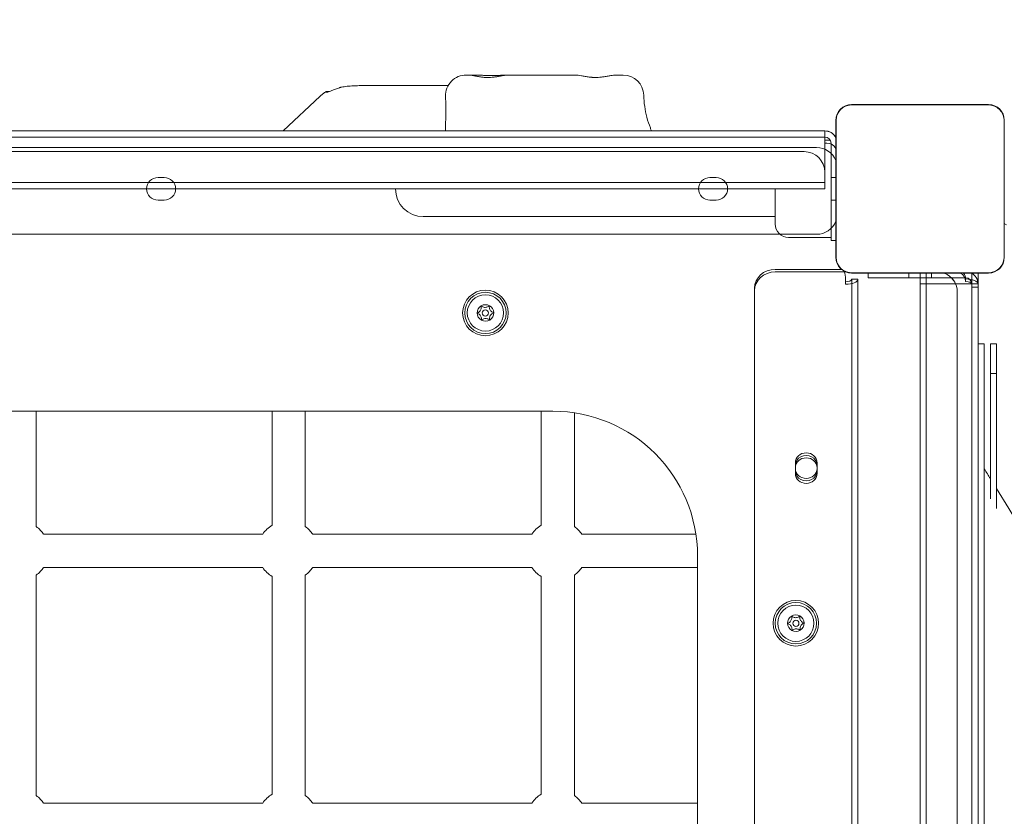
# Model space of a CAD drawing. Units: millimetres. Extents: x 12970 to 26626, y 12307 to 20349.
# Drawn here: x 22791 to 23267, y 17570 to 17955 of the extents above; entities that cross this region are included whole.
import ezdxf

# ---------------------------------------------------------------- set-up
doc = ezdxf.new("R2010")
doc.units = ezdxf.units.MM
doc.header["$LTSCALE"] = 100
doc.layers.add('Fall Zone', color=5, linetype='Continuous', lineweight=20, true_color=0x0000ff)
doc.layers.add('Visible (ISO)', color=7, linetype='Continuous', lineweight=18)

msp = doc.modelspace()

# ---------------------------------------------------------------- linework, layer by layer
at = {"layer": 'Fall Zone'}
for centre, radius, start, end in [((23248.68, 17896.1), 1600, 0, 90), ((23226.18, 17911.1), 1500, 61.36314, 180), ((23251.18, 16898.6), 1600, 0, 90)]:
    msp.add_arc(centre, radius, start, end, dxfattribs=at)
at = {"layer": 'Visible (ISO)'}
for p, q in [((23006.92, 17928.6), (23007.77, 17928.6)), ((23027.16, 17928.6), (23059.76, 17928.6)), ((23079.15, 17928.6), (23082.68, 17928.6)), ((22996.86, 17923.6), (22957.22, 17923.6)), ((22918.46, 17901.6), (22936.41, 17918.43)), ((23259.24, 17914.3), (23193.11, 17914.3)), ((23195.09, 17914.18), (23193.11, 17914.18)), ((23259.24, 17914.18), (23193.11, 17914.18)), ((23257.26, 17914.18), (23195.09, 17914.18)), ((23259.24, 17914.18), (23257.26, 17914.18)), ((23185.47, 17906.66), (23185.47, 17840.54)), ((23185.59, 17906.66), (23185.59, 17904.68)), ((23185.59, 17906.66), (23185.59, 17840.54)), ((23266.76, 17904.68), (23266.76, 17906.66)), ((23266.76, 17840.54), (23266.76, 17906.66)), ((23180.18, 17901.6), (22272.18, 17901.6)), ((23180.18, 17895.6), (23180.18, 17901.6)), ((23185.59, 17904.68), (23185.59, 17842.52)), ((23266.76, 17842.52), (23266.76, 17904.68)), ((23182.77, 17897.1), (23180.18, 17897.1)), ((23180.18, 17895.6), (23180.18, 17877.35)), ((23183.18, 17895.6), (23183.18, 17873.6)), ((23180.18, 17877.35), (23180.18, 17873.6)), ((22272.18, 17873.6), (23180.18, 17873.6)), ((23156.18, 17856.6), (23156.18, 17873.6)), ((23183.18, 17848.6), (23183.18, 17873.6)), ((22986.18, 17860.15), (23141.18, 17860.15)), ((23156.18, 17860.15), (23141.18, 17860.15)), ((23266.88, 17856.86), (23268, 17856.21)), ((23183.18, 17850.1), (23162.68, 17850.1)), ((23183.18, 17848.6), (23185.47, 17848.6)), ((23185.59, 17842.52), (23185.59, 17840.54)), ((23266.76, 17840.54), (23266.76, 17842.52)), ((23193.11, 17833.02), (23195.09, 17833.02)), ((23193.11, 17833.02), (23259.24, 17833.02)), ((23193.11, 17832.89), (23259.24, 17832.89)), ((23195.09, 17833.02), (23257.26, 17833.02)), ((23201.18, 17832.89), (23201.18, 17830.6)), ((23226.18, 17830.6), (23201.18, 17830.6)), ((23226.18, 17830.6), (23248.18, 17830.6)), ((23226.18, 17827.6), (23226.18, 17830.6)), ((23251.18, 17832.79), (23251.18, 17832.89)), ((23254.18, 17832.89), (23254.18, 17828.6)), ((23257.26, 17833.02), (23259.24, 17833.02)), ((23229.93, 17827.6), (23226.18, 17827.6)), ((23226.18, 17827.6), (23226.18, 16919.6)), ((23248.18, 17827.6), (23229.93, 17827.6)), ((23248.18, 17827.6), (23254.18, 17827.6)), ((23254.18, 17828.6), (23254.18, 17827.6)), ((23254.18, 16919.6), (23254.18, 17827.6)), ((23257.18, 17798.6), (23254.18, 17798.6)), ((23257.18, 17798.6), (23257.18, 16948.6)), ((23260.18, 17798.6), (23260.18, 17784.34)), ((23263.18, 17798.6), (23260.18, 17798.6)), ((23263.18, 17798.6), (23263.18, 17784.34)), ((23263.18, 17784.34), (23260.18, 17784.34)), ((23260.18, 17723.73), (23260.18, 17784.34)), ((23263.18, 17719.12), (23263.18, 17784.34)), ((22403.68, 17766.1), (23048.68, 17766.1)), ((22799.18, 17710.34), (22799.18, 17766.1)), ((22913.18, 17711.02), (22913.18, 17766.1)), ((22929.18, 17710.34), (22929.18, 17766.1)), ((23043.18, 17711.02), (23043.18, 17766.1)), ((23059.18, 17710.34), (23059.18, 17765.31)), ((22802.76, 17706.6), (22908.57, 17706.6)), ((22932.76, 17706.6), (23038.57, 17706.6)), ((23062.76, 17706.6), (23117.88, 17706.6)), ((23118.68, 17696.1), (23118.68, 17051.1)), ((22799.18, 17580.34), (22799.18, 17686.86)), ((22802.76, 17690.6), (22908.57, 17690.6)), ((22929.18, 17580.34), (22929.18, 17686.86)), ((22932.76, 17690.6), (23038.57, 17690.6)), ((23059.18, 17580.34), (23059.18, 17686.86)), ((23062.76, 17690.6), (23118.68, 17690.6)), ((22913.18, 17581.02), (22913.18, 17686.18)), ((23043.18, 17581.02), (23043.18, 17686.18)), ((22802.76, 17576.6), (22908.57, 17576.6)), ((22932.76, 17576.6), (23038.57, 17576.6)), ((23062.76, 17576.6), (23118.68, 17576.6))]:
    msp.add_line(p, q, dxfattribs=at)
at = {"layer": 'Visible (ISO)', "color": 9, "true_color": 0xc0c0c0}
for p, q in [((22272.18, 17901.6), (23180.18, 17901.6)), ((23180.18, 17901.6), (22272.18, 17901.6)), ((23180.18, 17898.6), (23180.18, 17901.6)), ((23180.18, 17898.6), (23180.18, 17901.6)), ((23180.18, 17901.6), (23180.18, 17898.6)), ((23180.18, 17901.6), (23180.18, 17898.6)), ((22272.18, 17898.6), (23180.18, 17898.6)), ((23180.18, 17898.6), (22272.18, 17898.6)), ((23180.18, 17898.6), (23180.18, 17895.6)), ((23180.18, 17895.6), (23180.18, 17898.6)), ((23180.18, 17898.6), (23180.18, 17895.6)), ((23180.18, 17898.6), (23180.18, 17895.6)), ((23176.18, 17893.6), (22276.18, 17893.6)), ((22276.18, 17893.6), (23176.18, 17893.6)), ((23170.18, 17891.6), (22282.18, 17891.6)), ((23170.18, 17891.6), (22282.18, 17891.6)), ((23180.18, 17895.6), (23181.18, 17895.6)), ((23180.18, 17895.6), (23181.18, 17895.6)), ((23180.18, 17895.6), (23180.18, 17877.35)), ((23180.18, 17895.6), (23180.18, 17877.35)), ((23183.18, 17873.6), (23183.18, 17895.6)), ((23183.18, 17895.6), (23183.18, 17858.6)), ((22861.01, 17879.1), (22858.01, 17879.1)), ((22858.01, 17879.1), (22861.01, 17879.1)), ((22861.01, 17879.1), (22858.01, 17879.1)), ((22858.01, 17879.1), (22861.01, 17879.1)), ((23127.68, 17879.1), (23124.68, 17879.1)), ((23124.68, 17879.1), (23127.68, 17879.1)), ((23127.68, 17879.1), (23124.68, 17879.1)), ((23124.68, 17879.1), (23127.68, 17879.1)), ((23180.18, 17877.35), (23180.18, 17881.6)), ((23180.18, 17881.6), (23180.18, 17877.35)), ((23180.18, 17873.6), (23180.18, 17877.35)), ((23180.18, 17877.35), (23180.18, 17876.6)), ((23185.47, 17879.1), (23183.18, 17879.1)), ((23185.47, 17879.1), (23183.18, 17879.1)), ((23183.18, 17868.1), (23183.18, 17879.1)), ((23183.18, 17868.1), (23183.18, 17879.1)), ((23185.47, 17879.1), (23183.18, 17879.1)), ((23183.18, 17868.1), (23183.18, 17879.1)), ((23183.18, 17879.1), (23185.47, 17879.1)), ((23183.18, 17868.1), (23183.18, 17879.1)), ((23180.18, 17876.6), (22272.18, 17876.6)), ((23180.18, 17873.6), (22272.18, 17873.6)), ((23183.18, 17848.6), (23183.18, 17873.6)), ((22858.01, 17868.1), (22861.01, 17868.1)), ((22861.01, 17868.1), (22858.01, 17868.1)), ((22858.01, 17868.1), (22861.01, 17868.1)), ((22861.01, 17868.1), (22858.01, 17868.1)), ((23124.68, 17868.1), (23127.68, 17868.1)), ((23127.68, 17868.1), (23124.68, 17868.1)), ((23124.68, 17868.1), (23127.68, 17868.1)), ((23127.68, 17868.1), (23124.68, 17868.1)), ((23185.47, 17868.1), (23183.18, 17868.1)), ((23183.18, 17868.1), (23185.47, 17868.1)), ((23185.47, 17868.1), (23183.18, 17868.1)), ((23185.47, 17868.1), (23183.18, 17868.1)), ((23183.18, 17848.6), (23183.18, 17858.6)), ((23176.18, 17851.6), (22276.18, 17851.6)), ((23176.18, 17851.6), (22276.18, 17851.6)), ((23185.47, 17848.6), (23183.18, 17848.6)), ((23183.18, 17848.6), (23185.47, 17848.6)), ((23156.18, 17834.66), (23188.23, 17834.66)), ((23190.24, 17833.45), (23156.18, 17833.45)), ((23190.18, 17828.65), (23190.18, 17829.86)), ((23190.18, 17829.86), (23190.18, 17827.44)), ((23196.18, 17829.86), (23193.18, 17829.86)), ((23196.18, 17829.86), (23193.18, 17829.86)), ((23193.18, 17829.86), (23193.18, 16921.59)), ((23193.18, 17825.13), (23193.18, 17829.86)), ((23196.18, 16921.59), (23196.18, 17829.86)), ((23196.18, 17829.86), (23196.18, 17825.13)), ((23201.18, 17830.6), (23201.18, 17832.89)), ((23201.18, 17832.89), (23201.18, 17830.6)), ((23201.18, 17830.6), (23211.18, 17830.6)), ((23201.18, 17830.6), (23226.18, 17830.6)), ((23211.18, 17830.6), (23248.18, 17830.6)), ((23220.68, 17832.89), (23220.68, 17830.6)), ((23220.68, 17832.89), (23220.68, 17830.6)), ((23220.68, 17830.6), (23231.68, 17830.6)), ((23220.68, 17830.6), (23231.68, 17830.6)), ((23226.18, 16914.3), (23226.18, 17832.89)), ((23226.18, 17830.6), (23248.18, 17830.6)), ((23229.18, 16914.3), (23229.18, 17832.89)), ((23231.68, 17832.89), (23231.68, 17830.6)), ((23231.68, 17830.6), (23231.68, 17832.89)), ((23248.18, 17828.88), (23248.18, 17830.08)), ((23248.18, 17830.01), (23248.18, 17830.08)), ((23248.18, 17828.81), (23248.18, 17830.01)), ((23251.18, 17832.89), (23251.18, 17828.6)), ((23251.18, 16914.3), (23251.18, 17832.89)), ((23254.18, 17828.6), (23254.18, 17832.89)), ((23254.18, 16914.3), (23254.18, 17832.89)), ((23146.18, 17825.51), (23146.18, 16922.86)), ((23146.18, 17825.51), (23146.18, 17824.3)), ((23190.18, 17827.44), (23190.18, 17828.65)), ((23193.18, 17825.13), (23193.18, 16935.17)), ((23196.18, 17825.13), (23196.18, 16935.17)), ((23248.18, 17828.81), (23248.18, 17828.88)), ((23251.18, 17828.6), (23251.18, 17827.6)), ((23254.18, 17827.6), (23251.18, 17827.6)), ((23251.18, 17827.6), (23254.18, 17827.6)), ((23251.18, 17827.6), (23251.18, 16919.6)), ((23251.18, 17826.1), (23251.18, 17827.6)), ((23251.18, 17826.1), (23254.18, 17826.1)), ((23254.18, 17827.6), (23254.18, 17828.6)), ((23254.18, 16919.6), (23254.18, 17827.6)), ((23254.18, 17827.6), (23254.18, 17826.1)), ((23146.18, 17824.3), (23146.18, 16921.65)), ((23244.18, 17823.6), (23244.18, 16923.6)), ((23244.18, 17823.6), (23244.18, 16923.6)), ((23165.93, 17738.41), (23165.93, 17741.16)), ((23165.93, 17741.16), (23165.93, 17739.95)), ((23165.93, 17739.95), (23165.93, 17737.2)), ((23165.93, 17739.95), (23165.93, 17738.74)), ((23165.93, 17739.95), (23165.93, 17737.2)), ((23176.43, 17741.16), (23176.43, 17738.41)), ((23176.43, 17741.16), (23176.43, 17739.95)), ((23176.43, 17737.2), (23176.43, 17739.95)), ((23176.43, 17739.95), (23176.43, 17738.74)), ((23176.43, 17737.2), (23176.43, 17739.95)), ((23165.93, 17736), (23165.93, 17738.74)), ((23165.93, 17738.41), (23165.93, 17737.2)), ((23165.93, 17737.2), (23165.93, 17736)), ((23176.43, 17738.74), (23176.43, 17736)), ((23176.43, 17738.41), (23176.43, 17737.2)), ((23176.43, 17737.2), (23176.43, 17736))]:
    msp.add_line(p, q, dxfattribs=at)
at = {"layer": 'Visible (ISO)'}
for centre, radius in [((23016.18, 17813.6), 11), ((23016.18, 17813.6), 10), ((23016.18, 17813.6), 8.75), ((23016.18, 17813.6), 1.5), ((23166.18, 17663.6), 11), ((23166.18, 17663.6), 10), ((23166.18, 17663.6), 8.75), ((23166.18, 17663.6), 1.5)]:
    msp.add_circle(centre, radius, dxfattribs=at)
for centre, radius, start, end in [((23006.92, 17918.6), 10, 90, 181.5957), ((23082.68, 17918.6), 10, 1.388, 90), ((23193.11, 17906.66), 7.64, 90, 180), ((23193.11, 17906.66), 7.52, 90, 180), ((23259.24, 17906.66), 7.64, 0, 90), ((23259.24, 17906.66), 7.52, 0, 90), ((23180.18, 17895.6), 6, 28.0516, 90), ((23180.18, 17895.6), 3, 0, 90), ((22986.18, 17873.6), 13.45, 180, 270), ((23162.68, 17856.6), 6.5, 180, 270), ((23193.11, 17840.54), 7.64, 180, 270), ((23193.11, 17840.54), 7.52, 180, 270), ((23259.24, 17840.54), 7.64, 270, 0), ((23259.24, 17840.54), 7.52, 270, 0), ((23234.18, 17823.6), 10, 23.5782, 44.427), ((23248.18, 17827.6), 3, 0, 90), ((23248.18, 17827.6), 6, 0, 61.9484), ((23016.18, 17813.6), 4, 121.2961, 181.2961), ((23016.18, 17813.6), 4, 61.2961, 121.2961), ((23016.18, 17813.6), 4, 1.2961, 61.2961), ((23016.18, 17813.6), 4, 181.2961, 241.2961), ((23016.18, 17813.6), 4, 301.2961, 1.2961), ((23016.18, 17813.6), 4, 241.2961, 301.2961), ((23048.68, 17696.1), 70, 0, 90), ((22695.22, 17373.6), 669.86, 32.49912, 32.97363), ((22695.22, 17373.6), 669.86, 331.28124, 32.01836), ((22920.66, 17698.6), 14.5, 121.0933, 146.5146), ((23050.66, 17698.6), 14.5, 121.0933, 146.5146), ((22790.66, 17698.6), 14.5, 33.4854, 54.0545), ((22920.66, 17698.6), 14.5, 33.4854, 54.0545), ((23050.66, 17698.6), 14.5, 33.4854, 54.0545), ((22790.66, 17698.6), 14.5, 305.9455, 326.5146), ((22920.66, 17698.6), 14.5, 213.4854, 238.9067), ((22920.66, 17698.6), 14.5, 305.9455, 326.5146), ((23050.66, 17698.6), 14.5, 213.4854, 238.9067), ((23050.66, 17698.6), 14.5, 305.9455, 326.5146), ((23166.18, 17663.6), 4, 121.5367, 181.5367), ((23166.18, 17663.6), 4, 181.5367, 241.5367), ((23166.18, 17663.6), 4, 61.5367, 121.5367), ((23166.18, 17663.6), 4, 1.5367, 61.5367), ((23166.18, 17663.6), 4, 301.5367, 1.5367), ((23166.18, 17663.6), 4, 241.5367, 301.5367), ((22790.66, 17568.6), 14.5, 33.4854, 54.0545), ((22920.66, 17568.6), 14.5, 121.0933, 146.5146), ((22920.66, 17568.6), 14.5, 33.4854, 54.0545), ((23050.66, 17568.6), 14.5, 121.0933, 146.5146), ((23050.66, 17568.6), 14.5, 33.4854, 54.0545)]:
    msp.add_arc(centre, radius, start, end, dxfattribs=at)
at = {"layer": 'Visible (ISO)', "color": 9, "true_color": 0xc0c0c0}
for centre, radius, start, end in [((23180.18, 17895.6), 6, 30, 90), ((23180.18, 17895.6), 6, 28.0516, 90), ((23180.18, 17895.6), 3, 0, 90), ((23180.18, 17895.6), 3, 0, 90), ((23180.18, 17895.6), 6, 28.0516, 30), ((23170.18, 17881.6), 10, 0, 90), ((23170.18, 17881.6), 10, 0, 90), ((23176.18, 17883.6), 10, 21.6408, 90), ((23176.18, 17883.6), 10, 21.6408, 90), ((23181.18, 17890.6), 5, 30.7923, 90), ((23181.18, 17890.6), 5, 30.7923, 90), ((22858.01, 17873.6), 5.5, 90, 270), ((22858.01, 17873.6), 5.5, 90, 270), ((22858.01, 17873.6), 5.5, 90, 270), ((22858.01, 17873.6), 5.5, 90, 270), ((22861.01, 17873.6), 5.5, 270, 90), ((22861.01, 17873.6), 5.5, 270, 90), ((22861.01, 17873.6), 5.5, 270, 90), ((22861.01, 17873.6), 5.5, 270, 90), ((23124.68, 17873.6), 5.5, 90, 270), ((23124.68, 17873.6), 5.5, 90, 270), ((23124.68, 17873.6), 5.5, 90, 270), ((23124.68, 17873.6), 5.5, 90, 270), ((23127.68, 17873.6), 5.5, 270, 90), ((23127.68, 17873.6), 5.5, 270, 90), ((23127.68, 17873.6), 5.5, 270, 90), ((23127.68, 17873.6), 5.5, 270, 90), ((23176.18, 17861.6), 10, 270, 338.3592), ((23176.18, 17861.6), 10, 270, 338.3592), ((23178.95, 17829.86), 11.23, 0, 20.7053), ((23178.95, 17829.86), 11.23, 0, 20.7053), ((23234.18, 17823.6), 10, 0, 68.3592), ((23234.18, 17823.6), 10, 0, 68.3592), ((23248.18, 17827.6), 3, 0, 90), ((23248.18, 17827.6), 3, 0, 90), ((23248.18, 17827.6), 6, 0, 61.9484), ((23248.18, 17827.6), 6, 0, 61.9484)]:
    msp.add_arc(centre, radius, start, end, dxfattribs=at)
for centre, major_axis, ratio, start_param, end_param in [((23156.18, 17825.51), (-10, 0), 0.915463, 4.712389, 6.283185), ((23156.18, 17824.3), (-10, 0), 0.915463, 4.712389, 6.283185), ((23190.18, 17829.86), (3, 0), 0.402401, 4.712389, 6.283185), ((23190.18, 17829.86), (6, 0), 0.402401, 4.712389, 6.283185), ((23243.18, 17828.88), (5, 0), 0.915463, 0, 1.071328), ((23243.18, 17830.08), (5, 0), 0.915463, 0, 0.661246), ((23248.18, 17827.6), (6, 0), 0.402401, 0, 1.570796), ((23248.18, 17827.6), (3, 0), 0.402401, 0, 1.570796), ((23171.18, 17741.16), (-5.25, 0), 0.915463, 3.141593, 6.283185), ((23171.18, 17739.95), (5.25, 0), 0.915463, 0, 3.141593), ((23171.18, 17739.95), (5.25, 0), 0.915463, 0, 3.141593), ((23171.18, 17738.74), (-5.25, 0), 0.915463, 3.141593, 6.283185), ((23171.18, 17738.41), (5.25, 0), 0.915463, 3.141593, 6.283185), ((23171.18, 17737.2), (-5.25, 0), 0.915463, 0, 3.141593), ((23171.18, 17737.2), (-5.25, 0), 0.915463, 0, 3.141593), ((23171.18, 17736), (5.25, 0), 0.915463, 3.141593, 6.283185)]:
    msp.add_ellipse(centre, major_axis=major_axis, ratio=ratio, start_param=start_param, end_param=end_param, dxfattribs=at)
at = {"layer": 'Visible (ISO)'}
for points, knots in [([(23007.77, 17928.6), (23008.16, 17928.6), (23008.58, 17928.56), (23009.5, 17928.45), (23010.01, 17928.36), (23011.12, 17928.15), (23011.72, 17928.03), (23012.96, 17927.81), (23013.59, 17927.7), (23014.85, 17927.54), (23015.46, 17927.48), (23016.64, 17927.41), (23017.22, 17927.4), (23018.35, 17927.42), (23018.91, 17927.45), (23020.05, 17927.55), (23020.62, 17927.63), (23021.8, 17927.8), (23022.4, 17927.91), (23023.61, 17928.13), (23024.21, 17928.25), (23025.21, 17928.42), (23025.63, 17928.48), (23026.42, 17928.57), (23026.8, 17928.6), (23027.16, 17928.6)], [0, 0, 0, 0, 0.175875, 0.175875, 0.372852, 0.372852, 0.583825, 0.583825, 0.792941, 0.792941, 0.984134, 0.984134, 1.159721, 1.159721, 1.331929, 1.331929, 1.512913, 1.512913, 1.710675, 1.710675, 1.921888, 1.921888, 2.078578, 2.078578, 2.235268, 2.235268, 2.235268, 2.235268]), ([(23010.55, 17928.58), (23010.46, 17928.59), (23010.37, 17928.59), (23010.19, 17928.59), (23010.1, 17928.59), (23009.93, 17928.58), (23009.84, 17928.58), (23009.67, 17928.57), (23009.59, 17928.56), (23009.42, 17928.55), (23009.34, 17928.55), (23009.26, 17928.54)], [0, 0, 0, 0, 0.0313317, 0.0313317, 0.0626635, 0.0626635, 0.0939952, 0.0939952, 0.125327, 0.125327, 0.1566587, 0.1566587, 0.1566587, 0.1566587]), ([(23026.27, 17928.55), (23026.06, 17928.54), (23025.83, 17928.54), (23025.08, 17928.51), (23024.53, 17928.49), (23023.38, 17928.45), (23022.78, 17928.44), (23021.54, 17928.41), (23020.9, 17928.4), (23019.61, 17928.39), (23018.95, 17928.39), (23017.64, 17928.4), (23016.98, 17928.41), (23015.66, 17928.44), (23015.01, 17928.46), (23013.72, 17928.5), (23013.09, 17928.52), (23011.81, 17928.55), (23011.16, 17928.57), (23010.55, 17928.58)], [0.315412, 0.315412, 0.315412, 0.315412, 0.405366, 0.405366, 0.607749, 0.607749, 0.808438, 0.808438, 1.007764, 1.007764, 1.206288, 1.206288, 1.404814, 1.404814, 1.604077, 1.604077, 1.804482, 1.804482, 2.026832, 2.026832, 2.026832, 2.026832]), ([(23059.76, 17928.6), (23060.15, 17928.6), (23060.57, 17928.56), (23061.49, 17928.45), (23062, 17928.36), (23063.11, 17928.15), (23063.71, 17928.03), (23064.95, 17927.81), (23065.58, 17927.7), (23066.84, 17927.54), (23067.45, 17927.48), (23068.63, 17927.41), (23069.21, 17927.4), (23070.34, 17927.42), (23070.9, 17927.45), (23072.04, 17927.55), (23072.61, 17927.63), (23073.79, 17927.8), (23074.39, 17927.91), (23075.6, 17928.13), (23076.2, 17928.25), (23077.2, 17928.42), (23077.62, 17928.48), (23078.41, 17928.57), (23078.79, 17928.6), (23079.15, 17928.6)], [0, 0, 0, 0, 0.175875, 0.175875, 0.372852, 0.372852, 0.583825, 0.583825, 0.792941, 0.792941, 0.984135, 0.984135, 1.159722, 1.159722, 1.331929, 1.331929, 1.512913, 1.512913, 1.710676, 1.710676, 1.921888, 1.921888, 2.078578, 2.078578, 2.235269, 2.235269, 2.235269, 2.235269]), ([(23069.6, 17927.41), (23069.44, 17927.41), (23069.29, 17927.42), (23068.49, 17927.45), (23067.85, 17927.49), (23066.97, 17927.55), (23066.73, 17927.57), (23066.48, 17927.59)], [1.1374293, 1.1374293, 1.1374293, 1.1374293, 1.1848499, 1.1848499, 1.3794061, 1.3794061, 1.4554234, 1.4554234, 1.4554234, 1.4554234]), ([(22936.41, 17918.43), (22936.57, 17918.59), (22936.74, 17918.73), (22937.07, 17919.03), (22937.24, 17919.17), (22937.59, 17919.45), (22937.76, 17919.59), (22938.12, 17919.86), (22938.3, 17919.99), (22938.67, 17920.25), (22938.85, 17920.38), (22939.04, 17920.5)], [-1.3762242, -1.3762242, -1.3762242, -1.3762242, -1.3444555, -1.3444555, -1.3126868, -1.3126868, -1.2809181, -1.2809181, -1.2491494, -1.2491494, -1.2173807, -1.2173807, -1.2173807, -1.2173807]), ([(22940.65, 17920.63), (22940.6, 17920.63), (22940.54, 17920.63), (22940.49, 17920.63), (22939.95, 17920.63), (22939.55, 17920.62), (22939.05, 17920.54), (22938.95, 17920.47), (22939, 17920.36)], [0.6218953, 0.6218953, 0.6218953, 0.6218953, 0.6533803, 0.6533803, 0.6533803, 0.9800705, 0.9800705, 1.3067607, 1.3067607, 1.3067607, 1.3067607]), ([(22939, 17920.35), (22939.04, 17920.28), (22939.13, 17920.25), (22939.37, 17920.25), (22939.5, 17920.27), (22940.04, 17920.4), (22940.59, 17920.6), (22941.27, 17920.87), (22941.74, 17921.05), (22942.28, 17921.27), (22943.44, 17921.72), (22944.06, 17921.95), (22945.01, 17922.27), (22945.33, 17922.37), (22945.66, 17922.47)], [-0.181274, -0.181274, -0.181274, -0.181274, 0, 0, 0.139644, 0.139644, 0.470722, 0.470722, 0.470722, 0.70072, 0.70072, 0.930715, 0.930715, 1.039772, 1.039772, 1.039772, 1.039772]), ([(22939, 17920.36), (22939, 17920.36), (22939, 17920.36), (22939, 17920.35), (22939, 17920.35), (22939, 17920.35)], [-0.1955347, -0.1955347, -0.1955347, -0.1955347, -0.18840441, -0.18840441, -0.18127412, -0.18127412, -0.18127412, -0.18127412]), ([(22939.46, 17920.27), (22939.51, 17920.3), (22939.6, 17920.33), (22939.78, 17920.36), (22939.85, 17920.37), (22939.93, 17920.38)], [-1.1375808, -1.1375808, -1.1375808, -1.1375808, -0.9800705, -0.9800705, -0.8951605, -0.8951605, -0.8951605, -0.8951605]), ([(22945.66, 17922.47), (22945.81, 17922.52), (22945.96, 17922.56), (22946.27, 17922.64), (22946.42, 17922.68), (22946.58, 17922.72)], [1.03977204, 1.03977204, 1.03977204, 1.03977204, 1.08837496, 1.08837496, 1.13697787, 1.13697787, 1.13697787, 1.13697787]), ([(22946.58, 17922.72), (22947.03, 17922.82), (22947.49, 17922.9), (22948.44, 17923.05), (22948.92, 17923.11), (22949.41, 17923.16), (22949.9, 17923.21), (22950.4, 17923.25), (22951.38, 17923.31), (22951.86, 17923.34), (22952.34, 17923.36)], [0, 0, 0, 0, 0.1442679, 0.1442679, 0.2885358, 0.2885358, 0.2885358, 0.4328036, 0.4328036, 0.5715634, 0.5715634, 0.5715634, 0.5715634]), ([(22952.34, 17923.36), (22952.35, 17923.36), (22952.36, 17923.36), (22952.37, 17923.36), (22952.38, 17923.36), (22952.39, 17923.36)], [0.571563355, 0.571563355, 0.571563355, 0.571563355, 0.574317437, 0.574317437, 0.577071519, 0.577071519, 0.577071519, 0.577071519]), ([(22952.39, 17923.36), (22952.72, 17923.37), (22953.04, 17923.38), (22953.71, 17923.42), (22954.06, 17923.44), (22954.4, 17923.46), (22954.89, 17923.5), (22955.38, 17923.53), (22956.01, 17923.56), (22956.17, 17923.57), (22956.33, 17923.58)], [-4.2510756, -4.2510756, -4.2510756, -4.2510756, -4.1618553, -4.1618553, -4.0673872, -4.0673872, -4.0673872, -3.9308088, -3.9308088, -3.8836988, -3.8836988, -3.8836988, -3.8836988]), ([(22956.33, 17923.58), (22956.48, 17923.58), (22956.63, 17923.59), (22956.93, 17923.6), (22957.08, 17923.6), (22957.22, 17923.6)], [0.43753986, 0.43753986, 0.43753986, 0.43753986, 0.47700779, 0.47700779, 0.51647573, 0.51647573, 0.51647573, 0.51647573]), ([(22996.86, 17923.6), (22997, 17923.6), (22997.14, 17923.6), (22997.42, 17923.59), (22997.57, 17923.58), (22997.72, 17923.58)], [-0.51647573, -0.51647573, -0.51647573, -0.51647573, -0.47700779, -0.47700779, -0.43753986, -0.43753986, -0.43753986, -0.43753986]), ([(22996.93, 17918.32), (22996.97, 17916.66), (22997, 17915), (22997.03, 17911.66), (22997.03, 17909.98), (22996.99, 17906.65), (22996.96, 17904.98), (22996.89, 17902.75), (22996.87, 17902.17), (22996.85, 17901.6)], [2.100199, 2.100199, 2.100199, 2.100199, 2.620637, 2.620637, 3.141075, 3.141075, 3.661513, 3.661513, 3.843362, 3.843362, 3.843362, 3.843362]), ([(23096.45, 17901.6), (23096.25, 17902.07), (23096.06, 17902.55), (23095.22, 17904.7), (23094.66, 17906.41), (23093.74, 17909.9), (23093.38, 17911.68), (23092.87, 17915.25), (23092.72, 17917.05), (23092.67, 17918.84)], [2.759419, 2.759419, 2.759419, 2.759419, 2.949469, 2.949469, 3.608493, 3.608493, 4.267517, 4.267517, 4.92654, 4.92654, 4.92654, 4.92654]), ([(23193.11, 17914.18), (23192.75, 17914.18), (23192.38, 17914.16), (23191.01, 17913.95), (23190.02, 17913.59), (23188.44, 17912.61), (23187.81, 17912.05), (23186.66, 17910.65), (23186.2, 17909.77), (23185.7, 17908.12), (23185.59, 17907.39), (23185.59, 17906.66)], [1.7534223, 1.7534223, 1.7534223, 1.7534223, 1.8044011, 1.8044011, 1.9485787, 1.9485787, 2.0648359, 2.0648359, 2.2018379, 2.2018379, 2.304873, 2.304873, 2.304873, 2.304873]), ([(23266.76, 17906.66), (23266.76, 17907.02), (23266.73, 17907.39), (23266.53, 17908.77), (23266.17, 17909.76), (23265.19, 17911.34), (23264.63, 17911.97), (23263.23, 17913.11), (23262.35, 17913.58), (23260.7, 17914.08), (23259.97, 17914.18), (23259.24, 17914.18)], [1.7534223, 1.7534223, 1.7534223, 1.7534223, 1.8044011, 1.8044011, 1.9485787, 1.9485787, 2.0648359, 2.0648359, 2.2018379, 2.2018379, 2.304873, 2.304873, 2.304873, 2.304873]), ([(23185.59, 17840.54), (23185.59, 17839.71), (23185.73, 17838.88), (23186.36, 17837.04), (23186.96, 17836.07), (23188.37, 17834.63), (23189.12, 17834.1), (23190.82, 17833.31), (23191.8, 17833.07), (23192.89, 17833.02), (23193, 17833.02), (23193.11, 17833.02)], [-2.3032383, -2.3032383, -2.3032383, -2.3032383, -2.1869905, -2.1869905, -2.0310205, -2.0310205, -1.9058883, -1.9058883, -1.7682503, -1.7682503, -1.7525283, -1.7525283, -1.7525283, -1.7525283]), ([(23259.24, 17833.02), (23260.06, 17833.02), (23260.9, 17833.15), (23262.73, 17833.78), (23263.71, 17834.38), (23265.15, 17835.8), (23265.67, 17836.54), (23266.47, 17838.24), (23266.71, 17839.22), (23266.76, 17840.31), (23266.76, 17840.42), (23266.76, 17840.54)], [-2.3032383, -2.3032383, -2.3032383, -2.3032383, -2.1869905, -2.1869905, -2.0310205, -2.0310205, -1.9058883, -1.9058883, -1.7682503, -1.7682503, -1.7525283, -1.7525283, -1.7525283, -1.7525283]), ([(23012.18, 17813.51), (23012.38, 17813.58), (23012.58, 17813.68), (23012.99, 17813.93), (23013.19, 17814.09), (23013.54, 17814.47), (23013.69, 17814.68), (23013.93, 17815.12), (23014.02, 17815.35), (23014.15, 17815.85), (23014.18, 17816.11), (23014.17, 17816.58), (23014.15, 17816.8), (23014.1, 17817.02)], [0.0860203, 0.0860203, 0.0860203, 0.0860203, 0.1506391, 0.1506391, 0.2259587, 0.2259587, 0.3012782, 0.3012782, 0.3765978, 0.3765978, 0.4519173, 0.4519173, 0.5165361, 0.5165361, 0.5165361, 0.5165361]), ([(23014.1, 17817.02), (23014.26, 17816.87), (23014.45, 17816.75), (23014.87, 17816.53), (23015.11, 17816.44), (23015.61, 17816.32), (23015.86, 17816.29), (23016.37, 17816.3), (23016.62, 17816.34), (23017.11, 17816.48), (23017.35, 17816.58), (23017.76, 17816.83), (23017.94, 17816.96), (23018.1, 17817.11)], [0.0860203, 0.0860203, 0.0860203, 0.0860203, 0.1506391, 0.1506391, 0.2259587, 0.2259587, 0.3012782, 0.3012782, 0.3765978, 0.3765978, 0.4519173, 0.4519173, 0.5165361, 0.5165361, 0.5165361, 0.5165361]), ([(23018.1, 17817.11), (23018.06, 17816.89), (23018.04, 17816.67), (23018.06, 17816.2), (23018.1, 17815.94), (23018.25, 17815.45), (23018.35, 17815.22), (23018.61, 17814.79), (23018.77, 17814.59), (23019.14, 17814.23), (23019.35, 17814.07), (23019.76, 17813.84), (23019.97, 17813.75), (23020.18, 17813.69)], [0.0860203, 0.0860203, 0.0860203, 0.0860203, 0.1506391, 0.1506391, 0.2259587, 0.2259587, 0.3012782, 0.3012782, 0.3765978, 0.3765978, 0.4519173, 0.4519173, 0.5165361, 0.5165361, 0.5165361, 0.5165361]), ([(23014.26, 17810.09), (23014.3, 17810.3), (23014.31, 17810.53), (23014.29, 17811), (23014.25, 17811.26), (23014.1, 17811.75), (23014, 17811.98), (23013.74, 17812.41), (23013.58, 17812.61), (23013.21, 17812.97), (23013, 17813.12), (23012.59, 17813.36), (23012.39, 17813.44), (23012.18, 17813.51)], [0.0860203, 0.0860203, 0.0860203, 0.0860203, 0.1506391, 0.1506391, 0.2259587, 0.2259587, 0.3012782, 0.3012782, 0.3765978, 0.3765978, 0.4519173, 0.4519173, 0.5165361, 0.5165361, 0.5165361, 0.5165361]), ([(23018.25, 17810.18), (23018.09, 17810.32), (23017.91, 17810.45), (23017.48, 17810.67), (23017.24, 17810.76), (23016.74, 17810.88), (23016.49, 17810.9), (23015.99, 17810.89), (23015.73, 17810.86), (23015.24, 17810.72), (23015, 17810.61), (23014.59, 17810.37), (23014.41, 17810.24), (23014.26, 17810.09)], [0.0860203, 0.0860203, 0.0860203, 0.0860203, 0.1506391, 0.1506391, 0.2259587, 0.2259587, 0.3012782, 0.3012782, 0.3765978, 0.3765978, 0.4519173, 0.4519173, 0.5165361, 0.5165361, 0.5165361, 0.5165361]), ([(23020.18, 17813.69), (23019.97, 17813.62), (23019.77, 17813.52), (23019.37, 17813.27), (23019.17, 17813.1), (23018.82, 17812.73), (23018.67, 17812.52), (23018.42, 17812.08), (23018.33, 17811.84), (23018.2, 17811.35), (23018.17, 17811.09), (23018.18, 17810.61), (23018.2, 17810.39), (23018.25, 17810.18)], [0.0860203, 0.0860203, 0.0860203, 0.0860203, 0.1506391, 0.1506391, 0.2259587, 0.2259587, 0.3012782, 0.3012782, 0.3765978, 0.3765978, 0.4519173, 0.4519173, 0.5165361, 0.5165361, 0.5165361, 0.5165361]), ([(23162.18, 17663.49), (23162.38, 17663.57), (23162.58, 17663.66), (23162.98, 17663.92), (23163.18, 17664.08), (23163.53, 17664.46), (23163.68, 17664.66), (23163.92, 17665.11), (23164.02, 17665.35), (23164.14, 17665.84), (23164.17, 17666.1), (23164.16, 17666.58), (23164.13, 17666.8), (23164.08, 17667.01)], [0.0860203, 0.0860203, 0.0860203, 0.0860203, 0.1506391, 0.1506391, 0.2259587, 0.2259587, 0.3012782, 0.3012782, 0.3765978, 0.3765978, 0.4519173, 0.4519173, 0.5165361, 0.5165361, 0.5165361, 0.5165361]), ([(23164.27, 17660.08), (23164.31, 17660.3), (23164.32, 17660.52), (23164.31, 17660.99), (23164.26, 17661.25), (23164.11, 17661.74), (23164.01, 17661.97), (23163.74, 17662.4), (23163.58, 17662.6), (23163.21, 17662.96), (23163.01, 17663.11), (23162.59, 17663.34), (23162.39, 17663.43), (23162.18, 17663.49)], [0.0860203, 0.0860203, 0.0860203, 0.0860203, 0.1506391, 0.1506391, 0.2259587, 0.2259587, 0.3012782, 0.3012782, 0.3765978, 0.3765978, 0.4519173, 0.4519173, 0.5165361, 0.5165361, 0.5165361, 0.5165361]), ([(23164.08, 17667.01), (23164.25, 17666.87), (23164.43, 17666.74), (23164.86, 17666.52), (23165.1, 17666.43), (23165.6, 17666.32), (23165.85, 17666.29), (23166.35, 17666.3), (23166.61, 17666.34), (23167.1, 17666.49), (23167.34, 17666.59), (23167.75, 17666.83), (23167.92, 17666.97), (23168.08, 17667.12)], [0.0860203, 0.0860203, 0.0860203, 0.0860203, 0.1506391, 0.1506391, 0.2259587, 0.2259587, 0.3012782, 0.3012782, 0.3765978, 0.3765978, 0.4519173, 0.4519173, 0.5165361, 0.5165361, 0.5165361, 0.5165361]), ([(23168.08, 17667.12), (23168.04, 17666.9), (23168.03, 17666.68), (23168.05, 17666.2), (23168.09, 17665.95), (23168.24, 17665.46), (23168.35, 17665.22), (23168.61, 17664.8), (23168.77, 17664.6), (23169.14, 17664.24), (23169.35, 17664.09), (23169.76, 17663.85), (23169.97, 17663.77), (23170.17, 17663.71)], [0.0860203, 0.0860203, 0.0860203, 0.0860203, 0.1506391, 0.1506391, 0.2259587, 0.2259587, 0.3012782, 0.3012782, 0.3765978, 0.3765978, 0.4519173, 0.4519173, 0.5165361, 0.5165361, 0.5165361, 0.5165361]), ([(23170.17, 17663.71), (23169.97, 17663.63), (23169.77, 17663.54), (23169.37, 17663.28), (23169.17, 17663.12), (23168.82, 17662.74), (23168.67, 17662.53), (23168.43, 17662.09), (23168.34, 17661.85), (23168.21, 17661.36), (23168.18, 17661.1), (23168.19, 17660.62), (23168.22, 17660.4), (23168.27, 17660.19)], [0.0860203, 0.0860203, 0.0860203, 0.0860203, 0.1506391, 0.1506391, 0.2259587, 0.2259587, 0.3012782, 0.3012782, 0.3765978, 0.3765978, 0.4519173, 0.4519173, 0.5165361, 0.5165361, 0.5165361, 0.5165361]), ([(23168.27, 17660.19), (23168.1, 17660.33), (23167.92, 17660.45), (23167.5, 17660.68), (23167.25, 17660.77), (23166.76, 17660.88), (23166.5, 17660.91), (23166, 17660.89), (23165.74, 17660.85), (23165.25, 17660.71), (23165.01, 17660.61), (23164.61, 17660.37), (23164.43, 17660.23), (23164.27, 17660.08)], [0.0860203, 0.0860203, 0.0860203, 0.0860203, 0.1506391, 0.1506391, 0.2259587, 0.2259587, 0.3012782, 0.3012782, 0.3765978, 0.3765978, 0.4519173, 0.4519173, 0.5165361, 0.5165361, 0.5165361, 0.5165361])]:
    msp.add_open_spline(points, degree=3, knots=knots, dxfattribs=at)
for points in [[(23009.26, 17928.54), (23009.17, 17928.53), (23009.08, 17928.52), (23008.99, 17928.51)], [(22997.72, 17923.58), (22997.89, 17923.57), (22998.06, 17923.56), (22998.24, 17923.55)]]:
    msp.add_open_spline(points, degree=3, dxfattribs=at)

doc.saveas('drawing.dxf')
